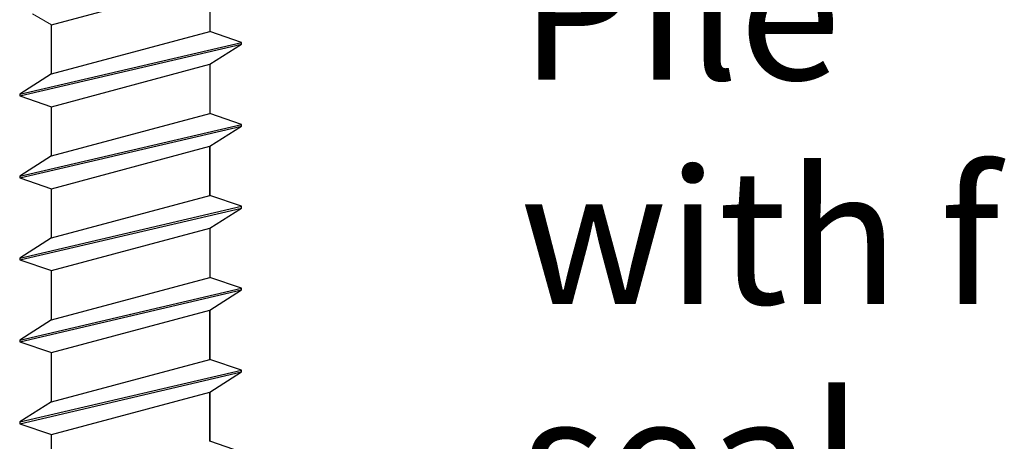
# Model space of a CAD drawing. Units: inches. Extents: x 0.87 to 7.22, y 2.04 to 8.3.
# Drawn here: x 1.65 to 2.27, y 5.05 to 5.31 of the extents above; entities that cross this region are included whole.
import ezdxf

# ---------------------------------------------------------------- set-up
doc = ezdxf.new("R2010")
doc.units = ezdxf.units.IN
doc.header["$MEASUREMENT"] = 0
doc.linetypes.add('SLD-Solid', pattern=[0])
doc.layers.add('A-ANNO-TEXT', color=6, linetype='Continuous', lineweight=5)
doc.layers.add('A-DETL-SCRW', color=4, linetype='Continuous')
doc.styles.get("Standard").update_dxf_attribs({"font": 'cityb___.ttf'})

# ---------------------------------------------------------------- blocks, each defined once
blk = doc.blocks.new('A$C03546389')
at = {"layer": 'A-DETL-SCRW'}
for p, q in [((0.24384, 0.65223), (0.24384, 0.62117)), ((0.12384, 0.6323), (0.14384, 0.62544)), ((0.14384, 0.59438), (0.14384, 0.62544)), ((0.14384, 0.62544), (0.14384, 0.59438)), ((0.24384, 0.62117), (0.14384, 0.59438)), ((0.26384, 0.61431), (0.24384, 0.62117)), ((0.26384, 0.61431), (0.12384, 0.58164)), ((0.26384, 0.61321), (0.12384, 0.58054)), ((0.24384, 0.60047), (0.26384, 0.61321)), ((0.26384, 0.61321), (0.26384, 0.61431)), ((0.24384, 0.60047), (0.14384, 0.57367)), ((0.24384, 0.60047), (0.24384, 0.56941)), ((0.14384, 0.59438), (0.12384, 0.58164)), ((0.12384, 0.58164), (0.12384, 0.58054)), ((0.12384, 0.58054), (0.14384, 0.57367)), ((0.14384, 0.54262), (0.14384, 0.57367)), ((0.14384, 0.57367), (0.14384, 0.54262)), ((0.24384, 0.56941), (0.14384, 0.54262)), ((0.26384, 0.56255), (0.24384, 0.56941)), ((0.26384, 0.56255), (0.12384, 0.52987)), ((0.26384, 0.56145), (0.12384, 0.52877)), ((0.24384, 0.54871), (0.26384, 0.56145)), ((0.26384, 0.56145), (0.26384, 0.56255)), ((0.24384, 0.54871), (0.14384, 0.52191)), ((0.24384, 0.54871), (0.24384, 0.51765)), ((0.14384, 0.54262), (0.12384, 0.52987)), ((0.12384, 0.52987), (0.12384, 0.52877)), ((0.12384, 0.52877), (0.14384, 0.52191)), ((0.14384, 0.49085), (0.14384, 0.52191)), ((0.24384, 0.51765), (0.14384, 0.49085)), ((0.26384, 0.51078), (0.24384, 0.51765)), ((0.26384, 0.51078), (0.12384, 0.47811)), ((0.26384, 0.50968), (0.12384, 0.47701)), ((0.24384, 0.49694), (0.26384, 0.50968)), ((0.26384, 0.50968), (0.26384, 0.51078)), ((0.24384, 0.49694), (0.14384, 0.47015)), ((0.24384, 0.49694), (0.24384, 0.46588)), ((0.14384, 0.49085), (0.12384, 0.47811)), ((0.12384, 0.47811), (0.12384, 0.47701)), ((0.12384, 0.47701), (0.14384, 0.47015)), ((0.14384, 0.43909), (0.14384, 0.47015)), ((0.14384, 0.47015), (0.14384, 0.43909)), ((0.24384, 0.46588), (0.14384, 0.43909)), ((0.26384, 0.45902), (0.24384, 0.46588)), ((0.26384, 0.45902), (0.12384, 0.42635)), ((0.26384, 0.45792), (0.12384, 0.42525)), ((0.24384, 0.44518), (0.26384, 0.45792)), ((0.26384, 0.45792), (0.26384, 0.45902)), ((0.24384, 0.44518), (0.14384, 0.41838)), ((0.24384, 0.44518), (0.24384, 0.41412)), ((0.14384, 0.43909), (0.12384, 0.42635)), ((0.12384, 0.42635), (0.12384, 0.42525)), ((0.12384, 0.42525), (0.14384, 0.41838)), ((0.14384, 0.38732), (0.14384, 0.41838)), ((0.24384, 0.41412), (0.14384, 0.38732)), ((0.26384, 0.40726), (0.24384, 0.41412)), ((0.26384, 0.40726), (0.12384, 0.37458)), ((0.26384, 0.40616), (0.12384, 0.37348)), ((0.24384, 0.39341), (0.26384, 0.40616)), ((0.26384, 0.40616), (0.26384, 0.40726)), ((0.24384, 0.39341), (0.14384, 0.36662)), ((0.24384, 0.39341), (0.24384, 0.36236)), ((0.14384, 0.38732), (0.12384, 0.37458)), ((0.12384, 0.37458), (0.12384, 0.37348)), ((0.12384, 0.37348), (0.14384, 0.36662)), ((0.14384, 0.18681), (0.14384, 0.36662)), ((0.24384, 0.36236), (0.17302, 0.34338))]:
    blk.add_line(p, q, dxfattribs=at)
at = {"layer": 'A-DETL-SCRW', "linetype": 'SLD-Solid', "lineweight": 15}
blk.add_line((0.2558, 0.35545), (0.24384, 0.36236), dxfattribs=at)

msp = doc.modelspace()

# ---------------------------------------------------------------- block references
at = {"layer": 'A-DETL-SCRW', "rotation": 180}
msp.add_blockref('A$C03546389', (1.91017, 5.67203), dxfattribs=at)

# ---------------------------------------------------------------- texts
at = {"layer": 'A-ANNO-TEXT', "insert": (1.96188, 5.35994), "char_height": 0.085, "width": 0.4528554, "attachment_point": 1}
msp.add_mtext('{\\fArial|b0|i0|c0|p34;Pile with fin seal}', dxfattribs=at)

doc.saveas('drawing.dxf')
